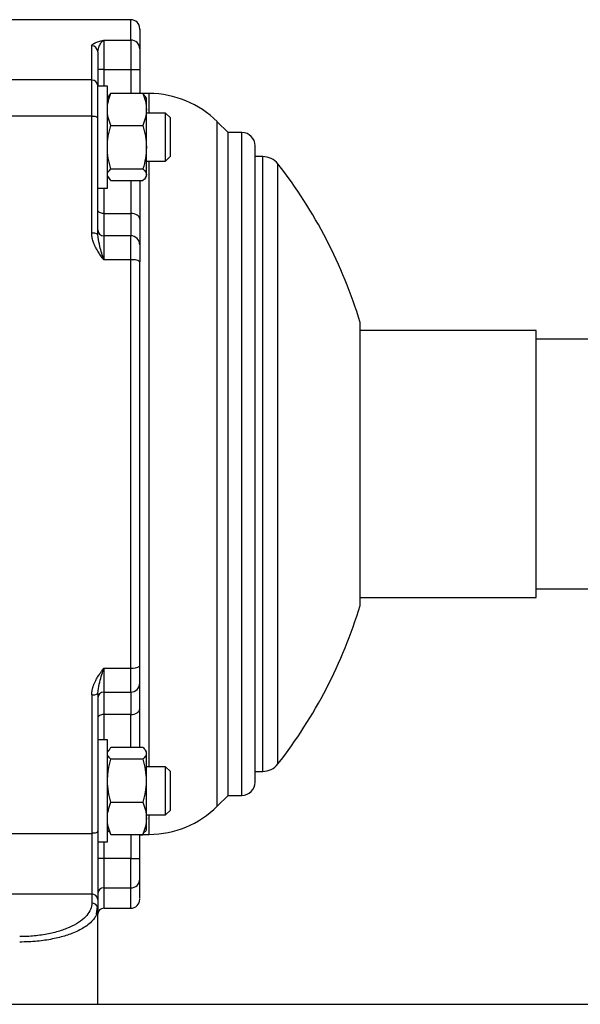
# Model space of a CAD drawing. Units: millimetres. Extents: x 17411 to 20098, y -629 to 1931.
# Drawn here: x 19677 to 19770, y -442 to -278 of the extents above; entities that cross this region are included whole.
import ezdxf

# ---------------------------------------------------------------- set-up
doc = ezdxf.new("R2010")
doc.units = ezdxf.units.MM

msp = doc.modelspace()

# ---------------------------------------------------------------- linework, layer by layer
at = {"color": 7, "linetype": 'Continuous', "lineweight": 25}
for p, q in [((19695.61, -277.64), (19673.11, -277.64)), ((19689.11, -287.68), (19689.11, -281.99)), ((19691.11, -281.03), (19695.61, -281.03)), ((19691.11, -281.03), (19691.11, -285.94)), ((19695.61, -281.03), (19695.61, -285.94)), ((19690.11, -282.97), (19690.19, -282.71)), ((19691.11, -285.94), (19690.11, -285.94)), ((19691.11, -285.94), (19695.61, -285.94)), ((19695.61, -285.94), (19697.11, -285.94)), ((19697.11, -285.94), (19697.11, -289.9)), ((19689.11, -287.68), (19673.11, -287.68)), ((19689.11, -293.73), (19689.11, -287.68)), ((19691.71, -288.7), (19690.11, -288.7)), ((19691.71, -305.7), (19691.71, -288.7)), ((19692.31, -289.9), (19691.88, -290.4)), ((19692.31, -289.9), (19697.61, -289.9)), ((19697.93, -290.4), (19697.61, -289.9)), ((19698.68, -289.94), (19697.64, -289.94)), ((19691.88, -290.4), (19691.71, -290.7)), ((19698.21, -290.7), (19698.01, -290.36)), ((19698.21, -292.6), (19698.21, -290.7)), ((19698.21, -298.91), (19698.21, -292.6)), ((19701.41, -293.2), (19698.21, -293.2)), ((19702.21, -294), (19701.41, -293.2)), ((19701.41, -301.2), (19701.41, -293.2)), ((19689.11, -293.73), (19673.11, -293.73)), ((19689.11, -313.2), (19689.11, -293.73)), ((19702.21, -300.4), (19702.21, -294)), ((19711.81, -296.44), (19710, -294.63)), ((19692.3, -295.27), (19697.62, -295.27)), ((19714.11, -296.44), (19711.81, -296.44)), ((19711.81, -406.84), (19711.81, -296.44)), ((19698.21, -303.47), (19698.21, -298.91)), ((19698.21, -301.2), (19701.41, -301.2)), ((19701.41, -301.2), (19702.21, -300.4)), ((19717.59, -300.44), (19716.31, -300.44)), ((19692.28, -302.51), (19697.64, -302.51)), ((19691.71, -303.7), (19691.88, -303.98)), ((19692.29, -304.45), (19691.98, -303.92)), ((19692.29, -304.45), (19697.63, -304.45)), ((19698.04, -303.98), (19698.21, -303.7)), ((19698.21, -303.7), (19698.21, -303.47)), ((19690.11, -305.7), (19691.71, -305.7)), ((19691.11, -309.92), (19691.11, -313.64)), ((19691.11, -309.92), (19695.61, -309.92)), ((19695.61, -309.92), (19695.61, -313.64)), ((19690.19, -313.87), (19690.11, -313.43)), ((19691.11, -313.64), (19691.11, -317.65)), ((19695.61, -313.64), (19691.11, -313.64)), ((19695.61, -317.65), (19695.61, -313.64)), ((19695.61, -317.65), (19691.11, -317.65)), ((19695.61, -385.63), (19695.61, -317.65)), ((19763.11, -329.39), (19733.81, -329.39)), ((19763.11, -373.89), (19763.11, -329.39)), ((19776.11, -330.84), (19763.11, -330.84)), ((19733.81, -373.89), (19763.11, -373.89)), ((19763.11, -372.44), (19776.11, -372.44)), ((19691.11, -385.63), (19695.61, -385.63)), ((19691.11, -385.63), (19691.11, -389.64)), ((19695.61, -389.64), (19695.61, -385.63)), ((19689.11, -390.08), (19689.11, -413.17)), ((19690.11, -389.86), (19690.19, -389.41)), ((19691.11, -389.64), (19695.61, -389.64)), ((19691.11, -389.64), (19691.11, -393.37)), ((19695.61, -389.64), (19695.61, -393.37)), ((19695.61, -393.37), (19691.11, -393.37)), ((19691.71, -397.59), (19690.11, -397.59)), ((19691.71, -414.59), (19691.71, -397.59)), ((19691.88, -399.29), (19691.71, -399.59)), ((19691.99, -399.35), (19692.3, -398.82)), ((19692.3, -398.82), (19697.62, -398.82)), ((19698.21, -399.59), (19698.04, -399.29)), ((19698.21, -399.82), (19698.21, -399.59)), ((19698.21, -410.69), (19698.21, -399.82)), ((19697.62, -400.82), (19692.3, -400.82)), ((19701.41, -402.09), (19698.21, -402.09)), ((19702.21, -402.89), (19701.41, -402.09)), ((19701.41, -410.09), (19701.41, -402.09)), ((19702.21, -409.29), (19702.21, -402.89)), ((19716.31, -402.84), (19717.59, -402.84)), ((19692.31, -407.98), (19697.61, -407.98)), ((19710, -408.66), (19711.81, -406.84)), ((19711.81, -406.84), (19714.11, -406.84)), ((19701.41, -410.09), (19702.21, -409.29)), ((19698.21, -410.09), (19701.41, -410.09)), ((19698.21, -412.59), (19698.21, -410.69)), ((19673.11, -413.17), (19689.11, -413.17)), ((19689.11, -413.17), (19689.11, -423.28)), ((19691.71, -412.59), (19691.88, -412.89)), ((19691.99, -412.83), (19692.3, -413.36)), ((19697.62, -413.36), (19697.93, -412.83)), ((19698.04, -412.89), (19698.21, -412.59)), ((19690.11, -414.59), (19691.71, -414.59)), ((19692.3, -413.36), (19697.62, -413.36)), ((19697.11, -417.35), (19697.11, -413.36)), ((19697.11, -413.39), (19697.61, -413.39)), ((19697.63, -413.34), (19698.68, -413.34)), ((19691.11, -417.35), (19690.11, -417.35)), ((19691.11, -417.35), (19691.11, -422.25)), ((19695.61, -417.35), (19691.11, -417.35)), ((19695.61, -422.25), (19695.61, -417.35)), ((19695.61, -417.35), (19697.11, -417.35)), ((19691.11, -422.25), (19695.61, -422.25)), ((19689.11, -423.28), (19673.11, -423.28)), ((19689.11, -423.28), (19689.11, -424.78)), ((19690.11, -424.19), (19690.11, -425.68)), ((19689.91, -426.58), (19690.04, -425.35)), ((19690.11, -441.64), (19690.11, -425.68)), ((19691.11, -425.64), (19695.61, -425.64)), ((19306.71, -441.64), (19795.71, -441.64))]:
    msp.add_line(p, q, dxfattribs=at)
at = {"color": 8, "linetype": 'Continuous', "lineweight": 25}
for p, q in [((19695.61, -281.03), (19695.61, -277.64)), ((19691.11, -285.94), (19691.11, -288.7)), ((19695.61, -285.94), (19695.61, -289.9)), ((19698.68, -293.2), (19698.68, -289.94)), ((19710, -408.66), (19710, -294.63)), ((19714.11, -406.84), (19714.11, -296.44)), ((19698.68, -402.09), (19698.68, -301.2)), ((19717.59, -402.84), (19717.59, -300.44)), ((19720.11, -401.61), (19720.11, -301.67)), ((19695.61, -304.45), (19695.61, -309.92)), ((19691.11, -305.7), (19691.11, -309.92)), ((19691.11, -393.37), (19691.11, -397.59)), ((19695.61, -398.82), (19695.61, -393.37)), ((19698.68, -413.34), (19698.68, -410.09)), ((19691.11, -414.59), (19691.11, -417.35)), ((19695.61, -413.36), (19695.61, -417.35)), ((19691.11, -422.25), (19691.11, -425.64)), ((19695.61, -425.64), (19695.61, -422.25))]:
    msp.add_line(p, q, dxfattribs=at)
at = {"color": 7, "linetype": 'Continuous', "lineweight": 25, "flags": 128}
for points in [[(19690.11, -294.07), (19690.09, -294), (19690.03, -293.94), (19689.94, -293.88), (19689.82, -293.83), (19689.66, -293.79), (19689.49, -293.76), (19689.3, -293.74), (19689.11, -293.73)], [(19691.11, -309.92), (19690.91, -309.91), (19690.73, -309.87), (19690.55, -309.81), (19690.4, -309.73), (19690.28, -309.64), (19690.19, -309.53), (19690.13, -309.41), (19690.11, -309.29)], [(19697.11, -310.86), (19697.08, -310.67), (19697, -310.5), (19696.86, -310.34), (19696.67, -310.19), (19696.44, -310.08), (19696.18, -309.99), (19695.9, -309.94), (19695.61, -309.92)], [(19691.11, -393.37), (19690.91, -393.38), (19690.73, -393.42), (19690.55, -393.47), (19690.4, -393.55), (19690.28, -393.65), (19690.19, -393.76), (19690.13, -393.87), (19690.11, -394)], [(19695.61, -393.37), (19695.9, -393.35), (19696.18, -393.3), (19696.44, -393.21), (19696.67, -393.09), (19696.86, -392.95), (19697, -392.79), (19697.08, -392.61), (19697.11, -392.43)], [(19690.11, -412.81), (19690.09, -412.88), (19690.03, -412.95), (19689.94, -413.01), (19689.82, -413.06), (19689.66, -413.11), (19689.49, -413.14), (19689.3, -413.16), (19689.11, -413.17)]]:
    msp.add_lwpolyline(points, dxfattribs=at)
at = {"color": 7, "linetype": 'Continuous', "lineweight": 25}
for centre, radius, start, end in [((19695.61, -279.14), 1.5, 0, 90), ((19689.12, -282.98), 0.988, 0.7432, 90.7244), ((19695.62, -282.52), 1.49, 0.5762, 90.5648), ((19689.14, -288.66), 0.972, 1.7741, 91.6705), ((19698.68, -305.94), 16, 45, 90), ((19714.11, -298.64), 2.2, 0, 90), ((19717.59, -303.64), 3.2, 37.9799, 90), ((19656.11, -351.64), 81.2, 16.8824, 37.9799), ((19689.35, -314.49), 1.31, 54.3437, 100.4618), ((19691.11, -312.64), 1, 180, 270), ((19695.61, -315.14), 1.5, 360, 90), ((19695.97, -319.77), 2.15, 57.9974, 99.6468), ((19656.11, -351.64), 81.2, 322.0201, 343.1175), ((19695.97, -383.51), 2.15, 260.3532, 302.0026), ((19695.61, -388.14), 1.5, 270, 0), ((19689.35, -388.79), 1.31, 259.5382, 305.6562), ((19691.11, -390.64), 1, 90, 180), ((19717.59, -399.64), 3.2, 270, 322.0201), ((19714.11, -404.64), 2.2, 270, 0), ((19698.68, -397.34), 16, 270, 315), ((19695.62, -420.77), 1.49, 269.4352, 359.4238), ((19691.1, -423.24), 0.99, 89.4352, 179.4238), ((19689.15, -424.24), 0.957, 2.9521, 92.6753), ((19695.61, -424.14), 1.5, 270, 0), ((19689.15, -425.73), 0.957, 2.9521, 92.6753), ((19691.11, -426.64), 1, 90, 180)]:
    msp.add_arc(centre, radius, start, end, dxfattribs=at)
for points, knots in [([(19697.11, -279.28), (19697.11, -279.25), (19697.11, -279.18), (19697.11, -280.16), (19697.11, -281.73), (19697.11, -282.5)], [0, 0, 0, 0, 0.200508, 0.601028, 1, 1, 1, 1]), ([(19689.11, -281.99), (19689.11, -281.98), (19689.11, -281.95), (19689.13, -281.91), (19689.15, -281.87), (19689.18, -281.82), (19689.22, -281.78), (19689.28, -281.74), (19689.34, -281.69), (19689.41, -281.65), (19689.48, -281.6), (19689.57, -281.56), (19689.67, -281.51), (19689.84, -281.44), (19690.1, -281.34), (19690.43, -281.23), (19690.77, -281.13), (19690.99, -281.07), (19691.11, -281.03)], [0, 0, 0, 0, 0.037204, 0.075036, 0.113578, 0.152913, 0.193114, 0.234253, 0.276396, 0.319603, 0.363932, 0.409435, 0.456162, 0.504156, 0.632778, 0.779731, 0.871448, 1, 1, 1, 1]), ([(19690.11, -282.97), (19690.11, -283.07), (19690.11, -283.27), (19690.11, -283.59), (19690.11, -283.91), (19690.11, -284.25), (19690.11, -284.6), (19690.11, -284.95), (19690.11, -285.32), (19690.11, -285.7), (19690.11, -286.09), (19690.11, -286.48), (19690.11, -286.89), (19690.11, -287.31), (19690.11, -287.74), (19690.11, -288.18), (19690.11, -288.48), (19690.11, -288.63)], [0, 0, 0, 0, 0.0667293, 0.1334318, 0.2001115, 0.2667727, 0.3334194, 0.4000558, 0.4666859, 0.5333141, 0.5999442, 0.6665806, 0.7332273, 0.7998885, 0.8665682, 0.9332707, 1, 1, 1, 1]), ([(19697.11, -282.5), (19697.11, -282.52), (19697.11, -282.55), (19697.11, -282.6), (19697.11, -282.66), (19697.11, -282.74), (19697.11, -282.82), (19697.11, -282.98), (19697.11, -283.26), (19697.11, -283.71), (19697.11, -284.22), (19697.11, -284.72), (19697.11, -285.16), (19697.11, -285.55), (19697.11, -285.81), (19697.11, -285.94)], [0, 0, 0, 0, 0.040626, 0.081008, 0.12127, 0.161539, 0.201938, 0.242594, 0.371266, 0.500046, 0.628717, 0.757497, 0.838475, 0.918974, 1, 1, 1, 1]), ([(19691.71, -292.6), (19691.71, -292.14), (19691.77, -291.68), (19691.98, -290.78), (19692.13, -290.34), (19692.31, -289.9)], [0, 0, 0, 0, 0.5, 0.5, 1, 1, 1, 1]), ([(19697.61, -289.9), (19697.79, -290.34), (19697.94, -290.78), (19698.15, -291.68), (19698.21, -292.14), (19698.21, -292.6)], [0, 0, 0, 0, 0.5, 0.5, 1, 1, 1, 1]), ([(19692.3, -295.27), (19692.12, -294.83), (19691.97, -294.39), (19691.77, -293.5), (19691.71, -293.06), (19691.71, -292.6)], [0, 0, 0, 0, 0.5, 0.5, 1, 1, 1, 1]), ([(19698.21, -292.6), (19698.21, -293.06), (19698.15, -293.5), (19697.95, -294.39), (19697.8, -294.83), (19697.62, -295.27)], [0, 0, 0, 0, 0.5, 0.5, 1, 1, 1, 1]), ([(19691.71, -298.91), (19691.71, -298.29), (19691.77, -297.68), (19691.97, -296.46), (19692.12, -295.86), (19692.3, -295.27)], [0, 0, 0, 0, 0.5, 0.5, 1, 1, 1, 1]), ([(19697.62, -295.27), (19697.8, -295.86), (19697.95, -296.46), (19698.15, -297.68), (19698.21, -298.29), (19698.21, -298.91)], [0, 0, 0, 0, 0.5, 0.5, 1, 1, 1, 1]), ([(19716.31, -404.64), (19716.31, -404.64), (19716.31, -399.06), (19716.31, -379.18), (19716.31, -365.7), (19716.31, -337.59), (19716.31, -324.11), (19716.31, -304.23), (19716.31, -298.64), (19716.31, -298.64)], [0, 0, 0, 0, 0.25, 0.25, 0.5, 0.5, 0.75, 0.75, 1, 1, 1, 1]), ([(19697.11, -304.46), (19697.11, -304.86), (19697.11, -306.8), (19697.11, -309.06), (19697.11, -310.86)], [0, 0, 0, 0, 0.207674, 1, 1, 1, 1]), ([(19697.11, -310.86), (19697.11, -310.94), (19697.11, -311.1), (19697.11, -311.34), (19697.11, -311.57), (19697.11, -311.8), (19697.11, -312.02), (19697.11, -312.23), (19697.11, -312.44), (19697.11, -312.85), (19697.11, -313.41), (19697.11, -314.04), (19697.11, -314.53), (19697.11, -314.83), (19697.11, -314.99), (19697.11, -315.08), (19697.11, -315.13), (19697.11, -315.14), (19697.11, -315.14)], [0, 0, 0, 0, 0.030941, 0.061814, 0.092641, 0.123446, 0.154253, 0.185085, 0.215965, 0.246917, 0.373439, 0.500012, 0.626533, 0.753106, 0.814914, 0.87654, 0.938173, 1, 1, 1, 1]), ([(19691.11, -317.65), (19690.99, -317.49), (19690.79, -317.21), (19690.47, -316.73), (19690.15, -316.25), (19689.86, -315.75), (19689.65, -315.33), (19689.48, -314.95), (19689.35, -314.59), (19689.24, -314.23), (19689.17, -313.88), (19689.12, -313.54), (19689.11, -313.32), (19689.11, -313.2)], [0, 0, 0, 0, 0.121732, 0.208528, 0.347032, 0.46827, 0.554865, 0.637389, 0.716114, 0.791354, 0.863469, 0.932865, 1, 1, 1, 1]), ([(19697.11, -315.14), (19697.11, -315.14), (19697.11, -315.15), (19697.11, -315.16), (19697.11, -315.19), (19697.11, -315.23), (19697.11, -315.27), (19697.11, -315.38), (19697.11, -315.57), (19697.11, -315.92), (19697.11, -316.35), (19697.11, -316.8), (19697.11, -317.21), (19697.11, -317.57), (19697.11, -317.82), (19697.11, -317.95)], [0, 0, 0, 0, 0.0406262, 0.0810082, 0.1212705, 0.1615387, 0.2019385, 0.2425942, 0.3712656, 0.5000457, 0.6287171, 0.7574972, 0.8384754, 0.9189745, 1, 1, 1, 1]), ([(19733.81, -375.23), (19733.81, -375.16), (19733.81, -375.03), (19733.81, -374.01), (19733.81, -372.38), (19733.81, -370.17), (19733.81, -367.41), (19733.81, -364.23), (19733.81, -360.67), (19733.81, -356.88), (19733.81, -352.91), (19733.81, -348.94), (19733.81, -345.01), (19733.81, -341.3), (19733.81, -337.85), (19733.81, -334.82), (19733.81, -332.25), (19733.81, -330.25), (19733.81, -328.82), (19733.81, -328.23), (19733.81, -327.99), (19733.81, -328.06), (19733.81, -328.06)], [0, 0, 0, 0, 0.052923, 0.107381, 0.160304, 0.214762, 0.267685, 0.322142, 0.375065, 0.429523, 0.482446, 0.536904, 0.589827, 0.644285, 0.697208, 0.751665, 0.804588, 0.859046, 0.911969, 0.966427, 0.999958, 1, 1, 1, 1]), ([(19697.11, -388.14), (19697.11, -388.14), (19697.11, -387.86), (19697.11, -386.84), (19697.11, -386.13), (19697.11, -385.33)], [0, 0, 0, 0, 0.5, 0.5, 1, 1, 1, 1]), ([(19689.11, -390.08), (19689.11, -390.02), (19689.11, -389.9), (19689.13, -389.71), (19689.15, -389.52), (19689.18, -389.33), (19689.22, -389.14), (19689.28, -388.94), (19689.34, -388.74), (19689.4, -388.54), (19689.48, -388.33), (19689.57, -388.13), (19689.67, -387.92), (19689.83, -387.59), (19690.1, -387.12), (19690.43, -386.61), (19690.77, -386.1), (19690.99, -385.81), (19691.11, -385.63)], [0, 0, 0, 0, 0.03718, 0.074986, 0.113503, 0.152809, 0.192982, 0.23409, 0.2762, 0.319373, 0.363666, 0.409132, 0.455818, 0.50377, 0.632472, 0.779507, 0.871319, 1, 1, 1, 1]), ([(19690.11, -389.86), (19690.11, -390.29), (19690.11, -391.16), (19690.11, -392.46), (19690.11, -393.75), (19690.11, -395.04), (19690.11, -396.33), (19690.11, -397.62), (19690.11, -398.9), (19690.11, -400.18), (19690.11, -401.46), (19690.11, -402.73), (19690.11, -404), (19690.11, -405.27), (19690.11, -406.53), (19690.11, -407.79), (19690.11, -409.05), (19690.11, -410.31), (19690.11, -411.56), (19690.11, -412.39), (19690.11, -412.81)], [0, 0, 0, 0, 0.055632, 0.111238, 0.166819, 0.22238, 0.277925, 0.333455, 0.388976, 0.44449, 0.5, 0.55551, 0.611024, 0.666545, 0.722075, 0.77762, 0.833181, 0.888762, 0.944368, 1, 1, 1, 1]), ([(19697.11, -398.84), (19697.11, -398.43), (19697.11, -396.49), (19697.11, -394.22), (19697.11, -392.43)], [0, 0, 0, 0, 0.209894, 1, 1, 1, 1]), ([(19692.3, -400.82), (19692.12, -400.66), (19691.97, -400.49), (19691.77, -400.16), (19691.71, -399.99), (19691.71, -399.82)], [0, 0, 0, 0, 0.5, 0.5, 1, 1, 1, 1]), ([(19697.62, -398.82), (19697.8, -398.99), (19697.95, -399.15), (19698.15, -399.48), (19698.21, -399.65), (19698.21, -399.82)], [0, 0, 0, 0, 0.5, 0.5, 1, 1, 1, 1]), ([(19698.21, -399.82), (19698.21, -399.99), (19698.15, -400.16), (19697.95, -400.49), (19697.8, -400.66), (19697.62, -400.82)], [0, 0, 0, 0, 0.5, 0.5, 1, 1, 1, 1]), ([(19692.31, -407.98), (19692.14, -407.4), (19692, -406.81), (19691.8, -405.62), (19691.74, -405.02), (19691.74, -404.11), (19691.76, -403.8), (19691.81, -403.2), (19691.84, -402.9), (19691.99, -402), (19692.13, -401.41), (19692.3, -400.82)], [0, 0, 0, 0, 0.25, 0.25, 0.5, 0.5, 0.625, 0.625, 0.75, 0.75, 1, 1, 1, 1]), ([(19697.62, -400.82), (19697.79, -401.41), (19697.93, -402), (19698.12, -403.19), (19698.18, -403.79), (19698.17, -404.7), (19698.16, -405.01), (19698.11, -405.61), (19698.07, -405.91), (19697.92, -406.81), (19697.78, -407.4), (19697.61, -407.98)], [0, 0, 0, 0, 0.25, 0.25, 0.5, 0.5, 0.625, 0.625, 0.75, 0.75, 1, 1, 1, 1]), ([(19691.71, -410.69), (19691.71, -410.22), (19691.77, -409.77), (19691.98, -408.87), (19692.13, -408.43), (19692.31, -407.98)], [0, 0, 0, 0, 0.5, 0.5, 1, 1, 1, 1]), ([(19697.61, -407.98), (19697.79, -408.43), (19697.94, -408.87), (19698.15, -409.77), (19698.21, -410.22), (19698.21, -410.69)], [0, 0, 0, 0, 0.5, 0.5, 1, 1, 1, 1]), ([(19692.3, -413.36), (19692.12, -412.92), (19691.97, -412.48), (19691.77, -411.59), (19691.71, -411.14), (19691.71, -410.69)], [0, 0, 0, 0, 0.5, 0.5, 1, 1, 1, 1]), ([(19698.21, -410.69), (19698.21, -411.14), (19698.15, -411.59), (19697.95, -412.48), (19697.8, -412.92), (19697.62, -413.36)], [0, 0, 0, 0, 0.5, 0.5, 1, 1, 1, 1]), ([(19690.11, -412.81), (19690.11, -412.89), (19690.11, -413.06), (19690.11, -413.31), (19690.11, -413.56), (19690.11, -413.81), (19690.11, -414.07), (19690.11, -414.52), (19690.11, -415.15), (19690.11, -416), (19690.11, -416.86), (19690.11, -418.01), (19690.11, -419.43), (19690.11, -420.73), (19690.11, -421.67), (19690.11, -422.32), (19690.11, -422.89), (19690.11, -423.34), (19690.11, -423.69), (19690.11, -423.95), (19690.11, -424.11), (19690.11, -424.19)], [0, 0, 0, 0, 0.019575, 0.039118, 0.058647, 0.078177, 0.097727, 0.117312, 0.179134, 0.240994, 0.30515, 0.369344, 0.500006, 0.630668, 0.694824, 0.759019, 0.82084, 0.8827, 0.921814, 0.960869, 1, 1, 1, 1]), ([(19697.11, -420.78), (19697.11, -420.62), (19697.11, -420.19), (19697.11, -418.94), (19697.11, -418.16), (19697.11, -417.35)], [0, 0, 0, 0, 0.5, 0.5, 1, 1, 1, 1]), ([(19697.11, -424.01), (19697.11, -424.03), (19697.11, -424.11), (19697.11, -423.12), (19697.11, -421.56), (19697.11, -420.78)], [0, 0, 0, 0, 0.200523, 0.601033, 1, 1, 1, 1]), ([(19689.11, -424.78), (19689.11, -425.48), (19688.83, -426.18), (19687.71, -427.5), (19686.87, -428.11), (19685.25, -428.91), (19684.64, -429.15), (19683.34, -429.57), (19682.63, -429.76), (19681.15, -430.06), (19680.36, -430.18), (19678.76, -430.33), (19677.93, -430.37), (19677.11, -430.37)], [0, 0, 0, 0, 0.25, 0.25, 0.5, 0.5, 0.625, 0.625, 0.75, 0.75, 0.875, 0.875, 1, 1, 1, 1]), ([(19690.11, -425.68), (19690.1, -425.92), (19690.09, -426.22), (19689.96, -426.51), (19689.93, -426.57)], [0, 0, 0, 0, 0.793337, 1, 1, 1, 1])]:
    msp.add_open_spline(points, degree=3, knots=knots, dxfattribs=at)
at = {"color": 8, "linetype": 'Continuous', "lineweight": 25}
for points, knots in [([(19690.19, -282.71), (19690.26, -282.42), (19690.38, -281.88), (19690.78, -281.32), (19691.01, -281.12), (19691.11, -281.03)], [0, 0, 0, 0, 0.397403, 0.725781, 1, 1, 1, 1]), ([(19691.11, -317.65), (19690.87, -316.9), (19690.46, -315.58), (19690.27, -314.38), (19690.19, -313.87)], [0, 0, 0, 0, 0.570153, 1, 1, 1, 1]), ([(19690.19, -389.41), (19690.26, -388.93), (19690.38, -388.06), (19690.78, -386.8), (19691.01, -386), (19691.11, -385.63)], [0, 0, 0, 0, 0.395689, 0.724927, 1, 1, 1, 1]), ([(19689.93, -426.57), (19689.88, -426.69), (19689.77, -427.01), (19689.38, -427.57), (19688.75, -428.22), (19687.86, -428.85), (19686.89, -429.39), (19685.88, -429.83), (19684.83, -430.2), (19683.74, -430.51), (19682.58, -430.77), (19681.33, -430.99), (19679.53, -431.21), (19678.1, -431.25), (19677.11, -431.28)], [0, 0, 0, 0, 0.049864, 0.124793, 0.231029, 0.327107, 0.412453, 0.49334, 0.563527, 0.631456, 0.704061, 0.775167, 0.844887, 1, 1, 1, 1])]:
    msp.add_open_spline(points, degree=3, knots=knots, dxfattribs=at)
at = {"color": 7, "linetype": 'Continuous', "lineweight": 25}
for points in [[(19690.11, -294.07), (19690.11, -291.53), (19690.11, -289.53), (19690.11, -288.63)], [(19690.11, -313.43), (19690.11, -306.87), (19690.11, -300.41), (19690.11, -294.07)], [(19692.28, -302.51), (19691.93, -301.33), (19691.71, -300.14), (19691.71, -298.91)], [(19698.21, -298.91), (19698.21, -300.14), (19697.99, -301.33), (19697.64, -302.51)], [(19691.71, -303.47), (19691.71, -303.14), (19691.93, -302.82), (19692.28, -302.51)], [(19697.64, -302.51), (19697.99, -302.82), (19698.21, -303.14), (19698.21, -303.47)], [(19698.21, -303.47), (19698.21, -303.81), (19697.98, -304.13), (19697.63, -304.45)], [(19697.11, -385.33), (19697.11, -363.1), (19697.11, -340.19), (19697.11, -317.95)], [(19697.11, -392.43), (19697.11, -389.72), (19697.11, -388.14), (19697.11, -388.14)]]:
    msp.add_open_spline(points, degree=3, dxfattribs=at)

doc.saveas('drawing.dxf')
